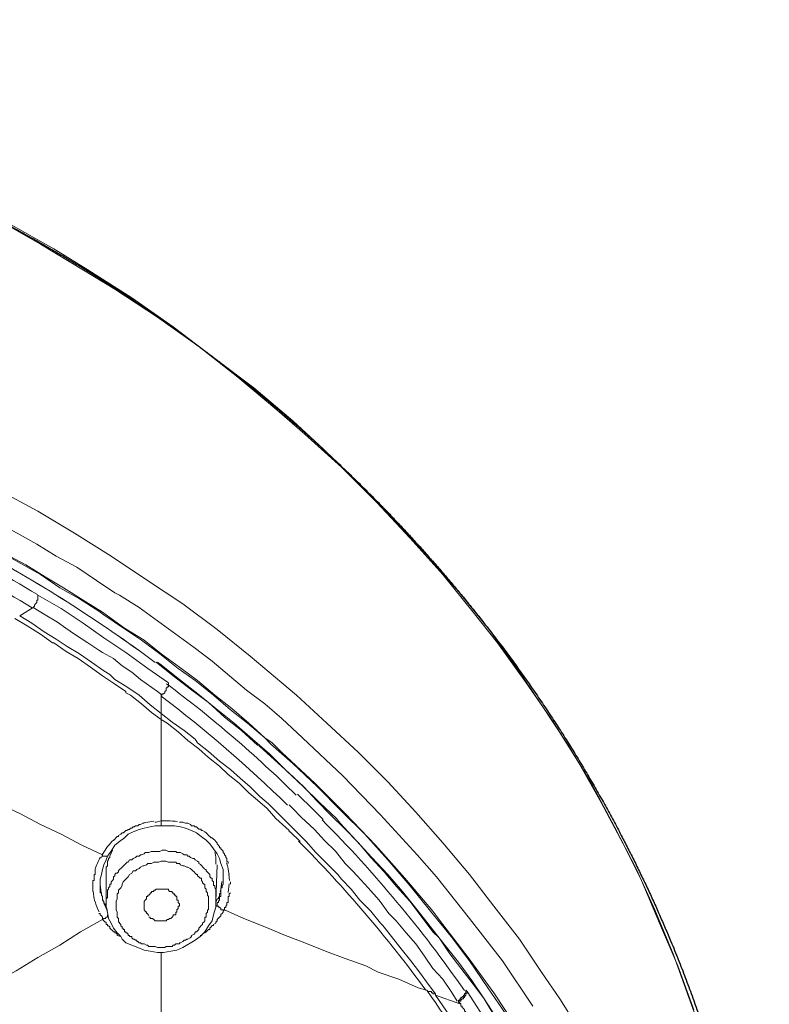
# Model space of a CAD drawing. Units: millimetres. Extents: x 178 to 288, y 397 to 971.
# Drawn here: x 262 to 288, y 937 to 971 of the extents above; entities that cross this region are included whole.
import ezdxf

# ---------------------------------------------------------------- set-up
doc = ezdxf.new("R2010")
doc.units = ezdxf.units.MM
doc.header["$MEASUREMENT"] = 0
doc.layers.add('Make2D$可见线$普通线', color=7, linetype='Continuous', true_color=0x000000)

msp = doc.modelspace()

# ---------------------------------------------------------------- linework, layer by layer
at = {"layer": 'Make2D$可见线$普通线', "color": 18, "lineweight": 9, "true_color": 0x000000}
for p, q in [((263.385, 950.398), (262.579, 950.864)), ((261.944, 950.143), (262.411, 950.44)), ((264.145, 949.89), (263.384, 950.399)), ((264.867, 949.382), (264.146, 949.891)), ((265.629, 948.873), (264.866, 949.384)), ((266.39, 948.323), (265.629, 948.872)), ((267.279, 948.068), (266.685, 948.535)), ((267.111, 947.816), (266.39, 948.325)), ((267.872, 947.602), (267.278, 948.069)), ((268.506, 947.138), (267.872, 947.602)), ((266.856, 946.757), (266.856, 947.39)), ((269.057, 946.63), (268.506, 947.139)), ((266.856, 946.545), (266.856, 946.757)), ((266.856, 943.115), (266.856, 946.545)), ((269.65, 946.164), (269.056, 946.63)), ((270.201, 945.656), (269.65, 946.165)), ((270.456, 945.911), (270.666, 945.697)), ((270.709, 945.739), (270.457, 945.911)), ((272.149, 943.412), (271.598, 943.961)), ((271.43, 943.455), (271.301, 943.58)), ((271.726, 943.159), (271.43, 943.456)), ((272.149, 943.412), (272.486, 943.072)), ((266.601, 943.017), (266.251, 942.957)), ((266.686, 942.987), (266.856, 943.031)), ((266.856, 943.03), (266.856, 943.115)), ((266.856, 942.987), (266.856, 943.031)), ((266.856, 943.03), (266.898, 943.03)), ((266.939, 943.03), (266.896, 943.03)), ((266.983, 943.03), (266.938, 943.03)), ((267.026, 943.03), (266.981, 943.03)), ((267.067, 943.03), (267.025, 943.03)), ((267.111, 943.03), (267.066, 943.03)), ((270.837, 943.115), (271.301, 942.691)), ((271.513, 942.69), (270.879, 943.326)), ((272.19, 942.734), (271.726, 943.158)), ((266.686, 942.987), (266.644, 942.987)), ((266.856, 942.86), (266.856, 942.988)), ((266.856, 942.86), (266.898, 942.86)), ((266.898, 942.86), (267.112, 942.86)), ((271.343, 942.649), (271.682, 942.312)), ((265.078, 941.801), (265.163, 942.015)), ((268.549, 942.226), (268.679, 942.057)), ((264.782, 941.76), (264.824, 941.845)), ((264.823, 941.845), (264.823, 941.892)), ((264.952, 941.675), (264.994, 941.802)), ((264.993, 941.801), (265.035, 941.846)), ((265.034, 941.845), (265.119, 941.972)), ((264.57, 941.337), (264.57, 941.208)), ((264.782, 941.167), (264.824, 941.337)), ((264.952, 940.956), (264.952, 941.337)), ((268.362, 941.368), (268.215, 941.524)), ((268.804, 941.505), (268.76, 940.235)), ((269.016, 941.124), (269.016, 940.956)), ((269.016, 940.912), (269.016, 941.042)), ((269.227, 940.956), (269.214, 941.181)), ((264.742, 940.816), (264.776, 940.535)), ((264.952, 940.108), (264.952, 940.956)), ((268.931, 940.659), (268.931, 940.702)), ((268.931, 940.701), (268.975, 940.701)), ((268.931, 940.618), (268.931, 940.658)), ((268.931, 940.574), (268.931, 940.619)), ((268.974, 940.786), (269.017, 940.828)), ((268.974, 940.744), (268.974, 940.787)), ((268.974, 940.701), (268.974, 940.745)), ((269.016, 940.912), (269.016, 940.957)), ((269.016, 940.827), (269.016, 940.912)), ((269.188, 940.546), (269.226, 940.843)), ((269.271, 940.912), (269.271, 940.827)), ((264.782, 940.531), (264.782, 940.491)), ((264.782, 940.49), (264.782, 940.447)), ((264.782, 940.448), (264.824, 940.403)), ((264.823, 940.405), (264.823, 940.362)), ((264.823, 940.363), (264.823, 940.323)), ((264.823, 940.322), (264.823, 940.277)), ((264.823, 940.278), (264.868, 940.233)), ((264.952, 940.152), (264.952, 940.279)), ((268.761, 940.193), (268.805, 940.322)), ((268.804, 940.322), (268.847, 940.322)), ((268.846, 940.363), (268.89, 940.405)), ((268.846, 940.322), (268.846, 940.362)), ((268.889, 940.49), (268.932, 940.53)), ((268.889, 940.448), (268.889, 940.49)), ((268.889, 940.405), (268.889, 940.449)), ((268.931, 940.531), (268.931, 940.575)), ((264.867, 940.235), (264.867, 940.192)), ((264.867, 940.193), (264.867, 940.153)), ((264.867, 940.193), (264.867, 940.153)), ((264.867, 940.152), (264.909, 940.152)), ((264.873, 940.182), (264.971, 939.981)), ((264.908, 940.152), (264.908, 940.107)), ((264.908, 940.108), (264.953, 940.066)), ((264.952, 940.108), (264.952, 940.153)), ((268.761, 940.025), (268.805, 940.108)), ((268.804, 940.108), (268.804, 940.153)), ((269.016, 939.938), (269.058, 939.938)), ((264.696, 939.812), (264.739, 939.812)), ((264.738, 939.812), (264.738, 939.767)), ((264.738, 939.77), (264.783, 939.728)), ((264.782, 939.729), (264.824, 939.682)), ((264.867, 939.559), (264.822, 939.599)), ((264.823, 939.685), (264.823, 939.641)), ((264.823, 939.6), (264.823, 939.643)), ((266.331, 939.868), (266.429, 939.743)), ((265.459, 939.008), (265.33, 939.052)), ((266.856, 930.54), (266.856, 938.459)), ((276.383, 937.018), (276.383, 936.976)), ((276.383, 936.977), (277.736, 935.029)), ((276.383, 936.977), (277.231, 936.68)), ((277.44, 937.144), (277.485, 937.1)), ((278.456, 935.621), (277.483, 937.101)), ((277.187, 936.763), (277.187, 936.723))]:
    msp.add_line(p, q, dxfattribs=at)
for points in [[(261.097, 963.947), (262.664, 963.059), (263.722, 962.423), (265.248, 961.493), (266.73, 960.517), (268.169, 959.5), (269.523, 958.44), (270.878, 957.3), (271.853, 956.454), (273.12, 955.309), (274.35, 954.08), (275.495, 952.855), (276.637, 951.583), (277.695, 950.271), (278.543, 949.213), (279.518, 947.856), (280.448, 946.502), (281.336, 945.105), (282.14, 943.664), (282.903, 942.226), (283.539, 940.955), (284.173, 939.471), (284.809, 937.991), (285.36, 936.467)], [(285.74, 935.367), (285.189, 936.891), (284.64, 938.415), (284.004, 939.939), (283.368, 941.336), (282.607, 942.82), (281.844, 944.257), (280.998, 945.656), (280.067, 947.053), (279.135, 948.45), (278.247, 949.679), (277.187, 950.992), (276.087, 952.261), (274.902, 953.529), (273.717, 954.758), (272.487, 955.943), (271.43, 956.918), (270.075, 958.063), (268.678, 959.118), (267.279, 960.181), (265.84, 961.196), (264.316, 962.166), (263.129, 962.889), (261.562, 963.778)], [(281.422, 935.706), (280.702, 936.849), (280.068, 937.779), (279.302, 938.919), (278.414, 940.066), (277.569, 941.166), (276.638, 942.266), (275.705, 943.326), (274.733, 944.386), (273.715, 945.402), (272.615, 946.417), (271.555, 947.39), (271.046, 947.816), (269.946, 948.746), (268.804, 949.679), (267.617, 950.567), (266.389, 951.373), (265.12, 952.219), (263.85, 953.024), (262.578, 953.785), (261.226, 954.504), (259.869, 955.184), (259.447, 955.436)], [(271.046, 946.587), (270.455, 947.095), (269.819, 947.562), (269.228, 948.068), (268.634, 948.577), (268.001, 949.043), (266.729, 949.976), (266.093, 950.44), (265.417, 950.864), (265.247, 950.949), (264.611, 951.373), (263.933, 951.839), (263.214, 952.217), (262.538, 952.641), (261.86, 953.024), (261.141, 953.406), (260.418, 953.785), (259.744, 954.165), (258.981, 954.546), (258.852, 954.591)], [(258.259, 953.913), (258.474, 953.828), (259.15, 953.489), (259.871, 953.11), (260.589, 952.728), (261.31, 952.344), (261.986, 951.965), (262.664, 951.583), (263.34, 951.117), (264.019, 950.735), (264.697, 950.314), (264.867, 950.186), (265.545, 949.72), (266.179, 949.298), (266.815, 948.832), (267.448, 948.323), (268.042, 947.899), (268.678, 947.39), (269.272, 946.884), (269.863, 946.418), (270.456, 945.911)], [(270.456, 945.911), (269.905, 946.418), (269.311, 946.926), (268.72, 947.39), (268.126, 947.899), (267.49, 948.366), (266.857, 948.832), (266.263, 949.298), (265.585, 949.72), (264.951, 950.186), (264.824, 950.271), (264.146, 950.695), (263.467, 951.117), (262.833, 951.499), (262.155, 951.92), (261.437, 952.302), (260.758, 952.683), (260.04, 953.065), (259.361, 953.404), (258.643, 953.783), (258.513, 953.868)], [(262.411, 950.439), (262.455, 950.484), (262.455, 950.524), (262.495, 950.569), (262.538, 950.609), (262.538, 950.694), (262.578, 950.694), (262.578, 950.863)], [(262.411, 950.439), (262.832, 950.187), (263.256, 949.93), (263.553, 949.721), (263.85, 949.509), (264.316, 949.212), (264.696, 948.958), (264.823, 948.873), (265.204, 948.661), (265.503, 948.409), (265.84, 948.197), (266.137, 947.942), (266.731, 947.518), (266.898, 947.391)], [(266.856, 946.545), (266.519, 946.797), (266.178, 947.094), (265.798, 947.391), (265.629, 947.478), (265.629, 947.52), (265.205, 947.815), (264.823, 948.069), (264.399, 948.364), (263.978, 948.661), (263.554, 948.915), (263.13, 949.212), (263.089, 949.212), (262.663, 949.509), (262.199, 949.805), (261.777, 950.057)], [(261.944, 950.143), (262.368, 949.891), (262.792, 949.594), (263.214, 949.34), (263.593, 949.085), (264.019, 948.831), (264.441, 948.534), (264.867, 948.237), (265.077, 948.112), (265.247, 947.943), (265.671, 947.686), (266.092, 947.392), (266.474, 947.052), (266.856, 946.756)], [(266.73, 948.535), (266.857, 948.45), (267.491, 947.941), (268.127, 947.435), (268.76, 946.926), (269.396, 946.417), (270.03, 945.868), (270.624, 945.359), (271.217, 944.766), (271.808, 944.212), (272.36, 943.664), (272.953, 943.115), (273.08, 942.945), (273.632, 942.349), (274.18, 941.76), (274.732, 941.167), (275.238, 940.575), (275.749, 939.935), (276.213, 939.346), (276.68, 938.754), (277.188, 938.118), (277.655, 937.482), (278.077, 936.849)], [(266.898, 947.391), (266.898, 947.435), (266.94, 947.435), (266.982, 947.478), (266.982, 947.52), (267.027, 947.56), (267.027, 947.645), (267.067, 947.645), (267.067, 947.687), (267.112, 947.687), (267.112, 947.815)], [(266.856, 946.757), (267.238, 946.46), (267.659, 946.163), (268.041, 945.869), (268.126, 945.739), (268.505, 945.442), (268.889, 945.105), (269.27, 944.809), (269.607, 944.512), (269.947, 944.215), (270.286, 943.878), (270.583, 943.624), (270.879, 943.327)], [(270.837, 943.115), (270.541, 943.454), (270.201, 943.751), (269.905, 944.003), (269.568, 944.343), (269.186, 944.639), (268.889, 944.932), (268.506, 945.231), (268.169, 945.527), (267.787, 945.824), (267.448, 946.121), (267.068, 946.416), (266.857, 946.545)], [(279.772, 936.595), (278.71, 938.166), (277.568, 939.643), (276.425, 941.082), (275.749, 941.845), (274.477, 943.242), (273.165, 944.596), (271.768, 945.911), (271.048, 946.587)], [(257.625, 945.443), (258.007, 945.231), (258.728, 944.894), (259.446, 944.512), (259.785, 944.343), (260.504, 944.003), (261.225, 943.624), (261.945, 943.283), (262.664, 942.903), (263.385, 942.564), (264.103, 942.185), (264.824, 941.846)], [(278.076, 936.848), (277.695, 937.357), (277.273, 937.908), (276.891, 938.415), (276.51, 938.963), (276.298, 939.178), (275.916, 939.682), (275.495, 940.235), (275.028, 940.744), (274.604, 941.253), (274.138, 941.759), (273.716, 942.268), (273.25, 942.735), (272.741, 943.241), (272.275, 943.707), (271.808, 944.216), (271.302, 944.683), (270.793, 945.147), (270.286, 945.615), (270.202, 945.656)], [(270.665, 945.697), (271.431, 945.019), (272.276, 944.216), (273.122, 943.368), (273.928, 942.565), (274.731, 941.674), (275.494, 940.786), (276.213, 939.896), (276.936, 939.008), (277.569, 938.162), (278.203, 937.229), (278.839, 936.299)], [(279.22, 935.832), (278.415, 937.059), (277.524, 938.289), (276.639, 939.433), (276.299, 939.898), (275.324, 941.04), (274.309, 942.185), (273.249, 943.283), (272.191, 944.343), (271.047, 945.4), (270.71, 945.739)], [(266.263, 942.945), (266.221, 942.945), (266.136, 942.901), (266.094, 942.901), (266.051, 942.86), (265.967, 942.86), (265.926, 942.818), (265.882, 942.818), (265.842, 942.778), (265.799, 942.778), (265.755, 942.733), (265.712, 942.733), (265.67, 942.691), (265.63, 942.691), (265.585, 942.648), (265.545, 942.608), (265.502, 942.608), (265.46, 942.564), (265.375, 942.523), (265.375, 942.481), (265.331, 942.481), (265.288, 942.434), (265.248, 942.394), (265.203, 942.352)], [(265.416, 942.311), (265.585, 942.438), (265.712, 942.563), (265.882, 942.648), (266.094, 942.733), (266.264, 942.778)], [(266.263, 942.777), (266.475, 942.82), (266.645, 942.86), (266.857, 942.86)], [(267.111, 942.86), (267.321, 942.86), (267.533, 942.818)], [(267.49, 942.987), (267.617, 942.987), (267.704, 942.944), (267.787, 942.944), (267.872, 942.904), (267.912, 942.86), (268.001, 942.86), (268.041, 942.819), (268.084, 942.819), (268.169, 942.735), (268.253, 942.735), (268.253, 942.69), (268.296, 942.69), (268.378, 942.65), (268.423, 942.607), (268.465, 942.565), (268.506, 942.523), (268.55, 942.48), (268.593, 942.438), (268.635, 942.438), (268.677, 942.393), (268.72, 942.353), (268.76, 942.311), (268.805, 942.268), (268.805, 942.226), (268.889, 942.141)], [(267.534, 942.819), (267.703, 942.777), (267.913, 942.69), (268.083, 942.607), (268.252, 942.482), (268.422, 942.353), (268.549, 942.225)], [(271.343, 942.649), (271.301, 942.649), (271.301, 942.691)], [(271.513, 942.69), (271.894, 942.311), (272.231, 941.929), (272.615, 941.548), (272.994, 941.166), (273.122, 940.999), (273.461, 940.66), (273.758, 940.278), (274.139, 939.897), (274.476, 939.475), (274.561, 939.39), (274.858, 939.009), (275.197, 938.585), (275.536, 938.163), (275.833, 937.779), (276.17, 937.315), (276.384, 937.018)], [(272.19, 942.734), (272.527, 942.352), (272.911, 941.971), (273.25, 941.549), (273.505, 941.292), (273.672, 941.123), (274.054, 940.701), (274.435, 940.277), (274.772, 939.811), (275.027, 939.559), (275.366, 939.137), (275.705, 938.755), (276.002, 938.329), (276.299, 937.907), (276.638, 937.526), (276.935, 937.102), (277.144, 936.763)], [(265.119, 941.971), (265.249, 942.185), (265.416, 942.31)], [(265.629, 941.549), (265.672, 941.595), (265.712, 941.595), (265.756, 941.676), (265.841, 941.676), (265.881, 941.718), (265.966, 941.761), (266.009, 941.801), (266.093, 941.801), (266.138, 941.845), (266.178, 941.845), (266.263, 941.888), (266.305, 941.93), (266.433, 941.93), (266.517, 941.97), (266.814, 941.97), (266.897, 942.015), (267.026, 942.015), (267.111, 941.97), (267.363, 941.97), (267.408, 941.93), (267.535, 941.93), (267.617, 941.888), (267.66, 941.845), (267.745, 941.845), (267.787, 941.801), (267.829, 941.801), (267.872, 941.761), (267.957, 941.718), (268.001, 941.718), (268.041, 941.676), (268.126, 941.633), (268.169, 941.595), (268.169, 941.549), (268.253, 941.504)], [(268.678, 942.056), (268.805, 941.889), (268.89, 941.719), (268.93, 941.547), (269.015, 941.338), (269.015, 941.124)], [(268.889, 942.141), (268.889, 942.094), (268.932, 942.094), (268.932, 942.056), (269.017, 941.972), (269.017, 941.929), (269.057, 941.889), (269.057, 941.844), (269.101, 941.802), (269.101, 941.76), (269.141, 941.717), (269.141, 941.632), (269.186, 941.592), (269.186, 941.548)], [(264.993, 941.801), (264.823, 941.801), (264.823, 941.846)], [(264.823, 941.337), (264.868, 941.504), (264.952, 941.674)], [(264.952, 941.337), (264.952, 941.42), (264.994, 941.464), (264.994, 941.634), (265.034, 941.674), (265.034, 941.719), (265.079, 941.761), (265.079, 941.801)], [(264.952, 940.278), (264.952, 940.323), (264.994, 940.363), (264.994, 940.617), (265.034, 940.66), (265.034, 940.702), (265.079, 940.744), (265.079, 940.827), (265.119, 940.827), (265.119, 940.912), (265.164, 940.956), (265.204, 940.999), (265.204, 941.081), (265.248, 941.124), (265.248, 941.166), (265.288, 941.209), (265.331, 941.209), (265.373, 941.253), (265.373, 941.296), (265.416, 941.338), (265.46, 941.378), (265.503, 941.421), (265.545, 941.463), (265.585, 941.505), (265.63, 941.548)], [(265.374, 939.642), (265.33, 939.686), (265.33, 939.856), (265.29, 939.939), (265.29, 940.235), (265.33, 940.322), (265.33, 940.49), (265.374, 940.53), (265.374, 940.621), (265.417, 940.659), (265.459, 940.702), (265.504, 940.787), (265.504, 940.827), (265.544, 940.912), (265.586, 940.956), (265.671, 941.041), (265.711, 941.086), (265.756, 941.168), (265.841, 941.208), (265.883, 941.295), (265.968, 941.295), (266.008, 941.338), (266.093, 941.378), (266.138, 941.42), (266.222, 941.463), (266.262, 941.463), (266.35, 941.505), (266.39, 941.547), (266.519, 941.547), (266.602, 941.592), (266.771, 941.592), (266.856, 941.634), (267.026, 941.634), (267.11, 941.592), (267.365, 941.592), (267.407, 941.547), (267.49, 941.547), (267.534, 941.505), (267.617, 941.463), (267.659, 941.463), (267.746, 941.42), (267.787, 941.42), (267.871, 941.378), (267.914, 941.338), (267.956, 941.295), (268.001, 941.253), (268.041, 941.208)], [(268.379, 941.337), (268.424, 941.337), (268.424, 941.292), (268.464, 941.252), (268.506, 941.208), (268.549, 941.167), (268.549, 941.083), (268.593, 941.04), (268.634, 941.04), (268.634, 940.955), (268.678, 940.913), (268.678, 940.786), (268.718, 940.786), (268.718, 940.701), (268.761, 940.659), (268.761, 940.235)], [(264.57, 941.209), (264.57, 941.166), (264.526, 941.166), (264.526, 940.956), (264.485, 940.956), (264.485, 940.575)], [(264.738, 940.786), (264.738, 941), (264.783, 941.167)], [(268.042, 941.209), (268.084, 941.166), (268.126, 941.166), (268.126, 941.124), (268.169, 941.081), (268.209, 941.041), (268.254, 941.041), (268.254, 940.956), (268.296, 940.912), (268.296, 940.872), (268.338, 940.827), (268.379, 940.827), (268.379, 940.698), (268.423, 940.66), (268.423, 940.575), (268.463, 940.53), (268.463, 940.448), (268.506, 940.405), (268.506, 939.939)], [(264.738, 940.786), (264.738, 940.532), (264.783, 940.532), (264.783, 940.449), (264.823, 940.404), (264.823, 940.322)], [(266.348, 939.812), (266.348, 939.856), (266.304, 939.896), (266.264, 939.939), (266.264, 940.233), (266.304, 940.278), (266.348, 940.323), (266.348, 940.405), (266.391, 940.405), (266.391, 940.448), (266.433, 940.448), (266.476, 940.49), (266.476, 940.53), (266.518, 940.53), (266.518, 940.575), (266.601, 940.575), (266.601, 940.617), (266.645, 940.617), (266.685, 940.66), (267.112, 940.66), (267.112, 940.617), (267.152, 940.575), (267.237, 940.575), (267.237, 940.53), (267.279, 940.53)], [(267.279, 940.531), (267.279, 940.491), (267.321, 940.491), (267.321, 940.448), (267.364, 940.448), (267.364, 940.404), (267.408, 940.404), (267.408, 940.279), (267.448, 940.279), (267.448, 940.194), (267.491, 940.151), (267.491, 940.067), (267.448, 940.067)], [(268.931, 940.531), (268.931, 940.404), (268.888, 940.404), (268.888, 940.279), (268.846, 940.234), (268.846, 940.194), (268.803, 940.194), (268.803, 940.151)], [(269.271, 940.531), (269.226, 940.491), (269.226, 940.404), (269.186, 940.404), (269.186, 940.194), (269.141, 940.194), (269.141, 940.109), (269.101, 940.067), (269.101, 940.024), (269.056, 940.024), (269.056, 939.937)], [(264.952, 940.152), (264.952, 940.025), (264.994, 939.855), (265.034, 939.641)], [(267.449, 940.067), (267.449, 939.982), (267.406, 939.937), (267.406, 939.855), (267.364, 939.855), (267.364, 939.77), (267.279, 939.77), (267.279, 939.73), (267.237, 939.685), (267.194, 939.643), (267.152, 939.643), (267.112, 939.6), (267.067, 939.6), (267.027, 939.56), (266.645, 939.56), (266.601, 939.6), (266.561, 939.643), (266.474, 939.643), (266.474, 939.685), (266.433, 939.685)], [(266.475, 938.5), (266.729, 938.458), (266.939, 938.458), (267.193, 938.5), (267.407, 938.54), (267.617, 938.627), (268.041, 938.882), (268.209, 939.009), (268.38, 939.178), (268.505, 939.388), (268.635, 939.56), (268.677, 939.77), (268.76, 940.026), (268.76, 940.234)], [(269.057, 939.938), (269.015, 939.896), (269.015, 939.856), (268.974, 939.811), (268.93, 939.771), (268.93, 939.728), (268.89, 939.686), (268.805, 939.601), (268.805, 939.559), (268.76, 939.514), (268.76, 939.474), (268.678, 939.432), (268.678, 939.389), (268.635, 939.389), (268.593, 939.345), (268.548, 939.304), (268.548, 939.26), (268.506, 939.26), (268.463, 939.22), (268.423, 939.177), (268.379, 939.137), (268.338, 939.137), (268.296, 939.092), (268.254, 939.052), (268.209, 939.052)], [(268.506, 939.938), (268.463, 939.938), (268.463, 939.856), (268.423, 939.811), (268.423, 939.686), (268.379, 939.686), (268.379, 939.641)], [(268.804, 940.108), (268.804, 940.066), (268.847, 940.066), (268.847, 940.026), (268.889, 940.026), (268.932, 939.981), (268.932, 939.939), (269.016, 939.939)], [(276.087, 937.144), (275.79, 937.229), (275.112, 937.526), (274.391, 937.778), (273.969, 937.992), (273.251, 938.245), (272.572, 938.501), (271.854, 938.796), (271.175, 939.05), (270.457, 939.345), (269.734, 939.641), (269.058, 939.938)], [(264.823, 939.6), (264.062, 939.179), (263.341, 938.712), (262.578, 938.288), (261.817, 937.822), (261.056, 937.4), (260.293, 936.934), (259.53, 936.508), (258.769, 936.043), (258.006, 935.622), (257.245, 935.155)], [(264.993, 939.77), (264.993, 939.686), (264.951, 939.686), (264.908, 939.641), (264.866, 939.641), (264.823, 939.601)], [(265.034, 939.642), (265.119, 939.474), (265.204, 939.305), (265.331, 939.135), (265.458, 939.008), (265.503, 938.923)], [(265.756, 939.051), (265.711, 939.051), (265.711, 939.094), (265.671, 939.136), (265.629, 939.136), (265.629, 939.178), (265.586, 939.178), (265.586, 939.261), (265.544, 939.261), (265.544, 939.303), (265.504, 939.303), (265.504, 939.346), (265.459, 939.388), (265.459, 939.433), (265.417, 939.471), (265.417, 939.515), (265.374, 939.515), (265.374, 939.643)], [(268.379, 939.642), (268.379, 939.559), (268.337, 939.515), (268.297, 939.474), (268.297, 939.432), (268.252, 939.39), (268.21, 939.345), (268.167, 939.305), (268.167, 939.26), (268.127, 939.22), (268.082, 939.178), (268.042, 939.178), (268.042, 939.135), (268, 939.093), (267.913, 939.051), (267.913, 939.008), (267.87, 938.963), (267.786, 938.923), (267.746, 938.923), (267.703, 938.881), (267.661, 938.881), (267.616, 938.841), (267.534, 938.796), (267.491, 938.796), (267.491, 938.758), (267.364, 938.758), (267.319, 938.711), (267.279, 938.711), (267.237, 938.669), (267.027, 938.669), (266.982, 938.627), (266.73, 938.627), (266.645, 938.669), (266.433, 938.669), (266.389, 938.711), (266.349, 938.711), (266.264, 938.758), (266.221, 938.758)], [(265.331, 939.051), (265.331, 939.094), (265.288, 939.136), (265.248, 939.136), (265.248, 939.178), (265.203, 939.178), (265.163, 939.219), (265.119, 939.261), (265.079, 939.303), (265.079, 939.346), (265.034, 939.388), (264.994, 939.388), (264.994, 939.433), (264.951, 939.433), (264.951, 939.515), (264.909, 939.515), (264.867, 939.56)], [(265.503, 938.923), (265.63, 938.795), (265.84, 938.711), (266.052, 938.626), (266.264, 938.541), (266.476, 938.501)], [(266.222, 938.755), (266.177, 938.755), (266.137, 938.797), (266.092, 938.797), (266.052, 938.84), (266.008, 938.84), (266.008, 938.882), (265.968, 938.882), (265.925, 938.922), (265.883, 938.922), (265.84, 938.965), (265.84, 939.007), (265.756, 939.007), (265.756, 939.052)], [(277.61, 934.941), (277.525, 935.071), (277.398, 935.281), (277.231, 935.493), (277.144, 935.622), (277.017, 935.832), (276.892, 936.044), (276.722, 936.256), (276.55, 936.468), (276.383, 936.722), (276.256, 936.892), (276.086, 937.144)], [(276.383, 937.018), (276.299, 937.018), (276.299, 937.058), (276.254, 937.058), (276.254, 937.101), (276.129, 937.101), (276.087, 937.145)], [(277.187, 936.763), (277.187, 936.805), (277.232, 936.805), (277.232, 936.848), (277.272, 936.848), (277.272, 936.893), (277.315, 936.893), (277.315, 936.933), (277.357, 936.933), (277.357, 936.977), (277.399, 936.977), (277.399, 937.017), (277.439, 937.06), (277.439, 937.145)], [(277.187, 936.722), (277.187, 936.762), (277.272, 936.762), (277.272, 936.804), (277.315, 936.849), (277.357, 936.849), (277.357, 936.891), (277.399, 936.891), (277.399, 936.934), (277.439, 936.976), (277.439, 937.019), (277.484, 937.059), (277.484, 937.101)], [(277.187, 936.722), (277.232, 936.722), (277.232, 936.679)], [(278.161, 935.281), (278.077, 935.411), (278.032, 935.493), (277.949, 935.621), (277.907, 935.705), (277.822, 935.833), (277.695, 936.002), (277.568, 936.17), (277.568, 936.212), (277.483, 936.341), (277.398, 936.426), (277.398, 936.466), (277.358, 936.509), (277.313, 936.551), (277.313, 936.596), (277.273, 936.596), (277.273, 936.681), (277.231, 936.681)], [(278.076, 936.848), (278.456, 936.255)], [(278.456, 936.213), (278.077, 936.849)]]:
    msp.add_lwpolyline(points, dxfattribs=at)
msp.add_lwpolyline([(268.759, 941.527), (268.761, 941.591, 0.050995), (268.727, 941.926)], format="xyb", dxfattribs=at)
for centre, radius, start, end in [((235.541, 906.613), 51.865, 58.606, 67.1204), ((235.673, 906.715), 51.222, 58.5832, 67.151), ((236.017, 907.201), 51.445, 53.45, 61.7291), ((236.024, 907.128), 51.502, 53.5072, 61.7697), ((240.781, 912.616), 43.896, 45.4897, 53.2517), ((239.571, 911.236), 45.269, 45.5878, 52.9322), ((267.083, 941.226), 1.805, 78.9482, 90.0672), ((240.641, 911.494), 44.816, 34.911, 44.785), ((266.769, 940.743), 2.251, 134.0411, 149.6209), ((239.606, 910.504), 45.147, 36.1697, 44.8211), ((266.539, 940.731), 2.068, 150.0979, 162.6108), ((267.161, 940.936), 2.068, 6.4259, 17.8933), ((266.985, 941.052), 1.986, 345.8753, 356.2535), ((266.396, 940.737), 1.906, 184.5641, 195.4107), ((266.8, 940.913), 2.063, 196.3507, 208.9325), ((266.371, 940.703), 1.866, 194.6921, 206.7259)]:
    msp.add_arc(centre, radius, start, end, dxfattribs=at)
at = {"layer": 'Make2D$可见线$普通线'}
msp.add_rational_spline([(232.984, 970.85), (237.765, 970.85), (242.49, 970.112), (247.187, 969.379), (251.711, 967.92), (252.28, 967.737), (252.846, 967.541), (256.72, 966.206), (260.369, 964.341), (261.35, 963.839), (262.311, 963.299), (265.378, 961.577), (268.203, 959.48), (269.44, 958.561), (270.623, 957.572), (272.917, 955.653), (274.977, 953.485), (276.315, 952.074), (277.541, 950.565), (279.117, 948.625), (280.486, 946.534), (281.761, 944.589), (282.838, 942.528), (283.783, 940.721), (284.565, 938.838), (285.6, 936.346), (286.332, 933.748), (286.767, 932.202), (287.089, 930.628), (287.707, 927.612), (287.899, 924.54), (287.973, 923.347), (287.982, 922.151), (287.984, 921.945), (287.983, 921.739)], [1, 0.996996943207, 1, 0.996924792954, 1, 0.999948780335, 1, 0.997536265929, 1, 0.9998097551, 1, 0.997984394072, 1, 0.999583833453, 1, 0.998352687315, 1, 0.999251853372, 1, 0.998695087947, 1, 0.998798935773, 1, 0.999027896312, 1, 0.998226866965, 1, 0.999344923639, 1, 0.997564546842, 1, 0.99962373416, 1, 0.999988890229, 1], degree=2, knots=[0, 0, 0, 9.544765, 9.544765, 19.032198, 19.032198, 20.228818, 20.228818, 28.410817, 28.410817, 30.615349, 30.615349, 37.640825, 37.640825, 40.723096, 40.723096, 46.697975, 46.697975, 50.585366, 50.585366, 55.579246, 55.579246, 60.227291, 60.227291, 64.30229, 64.30229, 69.693257, 69.693257, 72.905128, 72.905128, 79.051122, 79.051122, 81.441898, 81.441898, 81.854411, 81.854411, 81.854411], dxfattribs=at)

doc.saveas('drawing.dxf')
